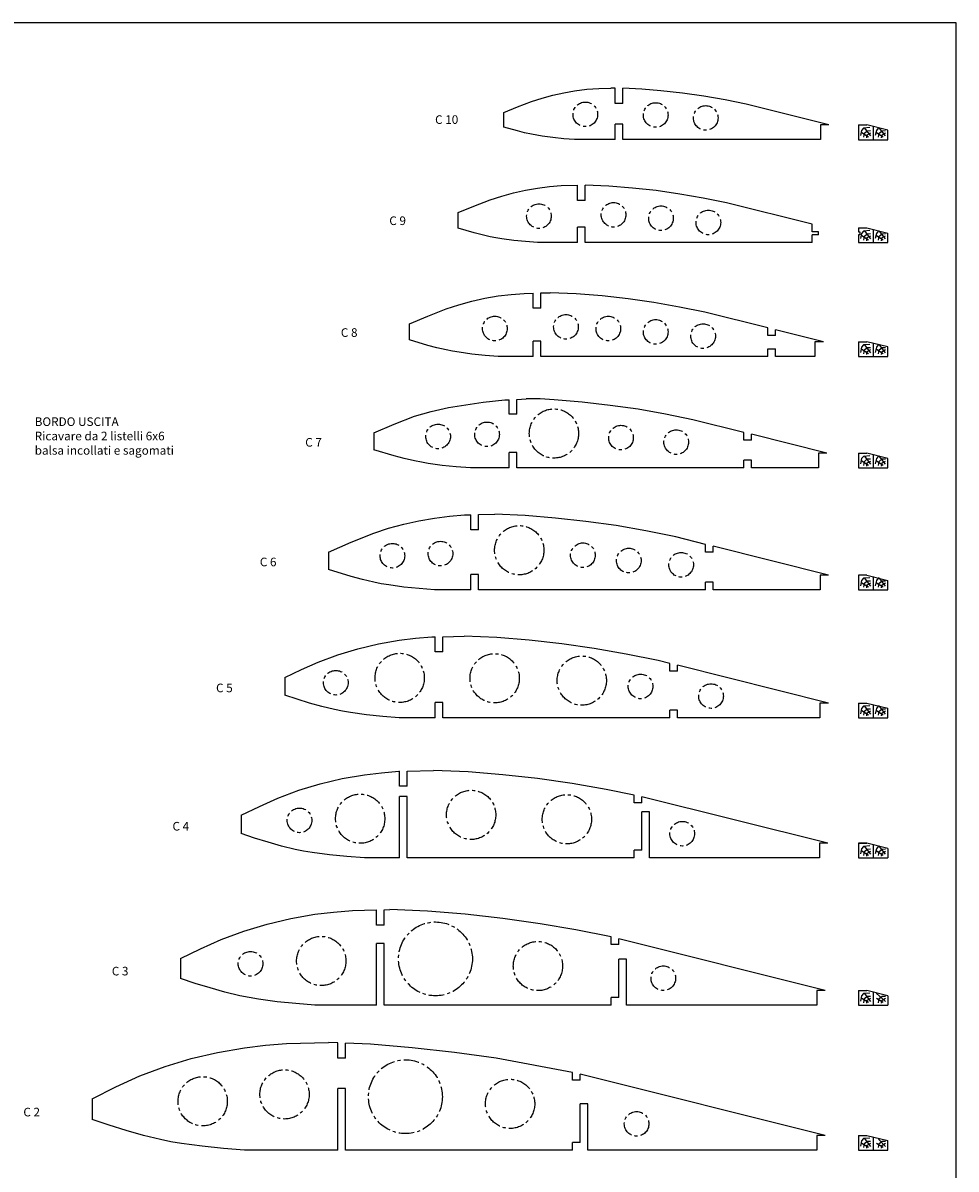
# Model space of a CAD drawing. Extents: x -9322 to -8481, y 2429 to 3618.
# Drawn here: x -8860 to -8481, y 3152 to 3618 of the extents above; entities that cross this region are included whole.
import ezdxf

# ---------------------------------------------------------------- set-up
doc = ezdxf.new("R2010")
doc.units = 0
doc.header["$MEASUREMENT"] = 0
doc.linetypes.add('LINEA-LINEETTA', pattern=[2, 1.25, -0.25, 0.25, -0.25])
for name, color, linetype in [('ASSI', 1, 'LINEA-LINEETTA'), ('CENTINE', 6, 'CONTINUOUS'), ('LONGHERINE', 3, 'CONTINUOUS'), ('SCRITTE3_5', 7, 'CONTINUOUS')]:
    doc.layers.add(name, color=color, linetype=linetype)

msp = doc.modelspace()

# ---------------------------------------------------------------- linework, layer by layer
at = {"layer": 'ASSI', "linetype": 'CONTINUOUS', "ltscale": 5}
for p, q in [((-8481.29, 3617.6), (-9322.29, 3617.6)), ((-8481.29, 2428.6), (-8481.29, 3617.6))]:
    msp.add_line(p, q, dxfattribs=at)
at = {"layer": 'CENTINE', "linetype": 'CONTINUOUS'}
for p, q in [((-8640.66, 3589.23), (-8636.21, 3590.02)), ((-8636.21, 3590.02), (-8631.33, 3590.62)), ((-8631.33, 3590.62), (-8626.42, 3590.99)), ((-8626.42, 3590.99), (-8621.5, 3591.13)), ((-8619.7, 3591.11), (-8621.5, 3591.13)), ((-8619.7, 3584.83), (-8619.7, 3591.11)), ((-8608.89, 3590.68), (-8616.58, 3591.08)), ((-8616.58, 3584.83), (-8616.58, 3591.08)), ((-8601.21, 3590.02), (-8608.89, 3590.68)), ((-8592.44, 3589.06), (-8601.21, 3590.02)), ((-8659.37, 3583.53), (-8653.72, 3585.64)), ((-8653.72, 3585.64), (-8649.42, 3587.03)), ((-8649.42, 3587.03), (-8645.07, 3588.23)), ((-8645.07, 3588.23), (-8640.66, 3589.23)), ((-8583.71, 3587.83), (-8592.44, 3589.06)), ((-8575.14, 3586.3), (-8583.71, 3587.83)), ((-8566.59, 3584.59), (-8575.14, 3586.3)), ((-8664.97, 3581.25), (-8659.37, 3583.53)), ((-8664.97, 3575.31), (-8664.97, 3581.25)), ((-8616.58, 3584.83), (-8619.7, 3584.83)), ((-8532.93, 3576.18), (-8566.59, 3584.59)), ((-8616.58, 3576.43), (-8619.7, 3576.43)), ((-8619.7, 3570.18), (-8619.7, 3576.43)), ((-8616.58, 3570.18), (-8616.58, 3576.43)), ((-8532.93, 3576.18), (-8536.4, 3576.18)), ((-8536.4, 3576.18), (-8536.4, 3570.18)), ((-8659.36, 3573.73), (-8664.97, 3575.31)), ((-8656.55, 3573), (-8659.36, 3573.73)), ((-8653.72, 3572.36), (-8656.55, 3573)), ((-8651.56, 3571.95), (-8653.72, 3572.36)), ((-8649.38, 3571.59), (-8651.56, 3571.95)), ((-8645.01, 3571.01), (-8649.38, 3571.59)), ((-8640.62, 3570.56), (-8645.01, 3571.01)), ((-8636.21, 3570.18), (-8640.62, 3570.56)), ((-8619.7, 3570.18), (-8636.21, 3570.18)), ((-8536.4, 3570.18), (-8616.58, 3570.18)), ((-8665.82, 3547.23), (-8661.02, 3548.55)), ((-8661.02, 3548.55), (-8656.17, 3549.65)), ((-8656.17, 3549.65), (-8651.27, 3550.51)), ((-8651.27, 3550.51), (-8646.47, 3551.12)), ((-8646.47, 3551.12), (-8641.64, 3551.5)), ((-8641.64, 3551.5), (-8635.07, 3551.65)), ((-8635.07, 3545.46), (-8635.07, 3551.65)), ((-8622.32, 3551.31), (-8631.95, 3551.71)), ((-8631.95, 3545.46), (-8631.95, 3551.71)), ((-8612.72, 3550.51), (-8622.32, 3551.31)), ((-8603.06, 3549.46), (-8612.72, 3550.51)), ((-8593.45, 3548.1), (-8603.06, 3549.46)), ((-8583.98, 3546.42), (-8593.45, 3548.1)), ((-8683.57, 3540.54), (-8677.1, 3543.22)), ((-8677.1, 3543.22), (-8670.55, 3545.69)), ((-8670.55, 3545.69), (-8665.82, 3547.23)), ((-8631.95, 3545.46), (-8635.07, 3545.46)), ((-8574.55, 3544.53), (-8583.98, 3546.42)), ((-8539.76, 3535.83), (-8574.55, 3544.53)), ((-8683.57, 3534.24), (-8683.57, 3540.54)), ((-8677.09, 3532.36), (-8683.57, 3534.24)), ((-8635.07, 3528.34), (-8635.07, 3534.59)), ((-8631.95, 3534.59), (-8635.07, 3534.59)), ((-8631.95, 3528.34), (-8631.95, 3534.59)), ((-8539.76, 3532.67), (-8539.76, 3535.83)), ((-8673.83, 3531.5), (-8677.09, 3532.36)), ((-8670.55, 3530.75), (-8673.83, 3531.5)), ((-8668.17, 3530.29), (-8670.55, 3530.75)), ((-8665.78, 3529.9), (-8668.17, 3530.29)), ((-8660.97, 3529.26), (-8665.78, 3529.9)), ((-8656.13, 3528.76), (-8660.97, 3529.26)), ((-8537.2, 3532.67), (-8539.76, 3532.67)), ((-8539.76, 3528.34), (-8539.76, 3531.47)), ((-8537.2, 3531.47), (-8539.76, 3531.47)), ((-8537.2, 3531.47), (-8537.2, 3532.67)), ((-8651.27, 3528.34), (-8656.13, 3528.76)), ((-8636.64, 3528.34), (-8651.27, 3528.34)), ((-8635.07, 3528.34), (-8636.64, 3528.34)), ((-8539.76, 3528.34), (-8631.95, 3528.34)), ((-8672.66, 3505.73), (-8667.29, 3506.67)), ((-8667.29, 3506.67), (-8662.04, 3507.33)), ((-8662.04, 3507.33), (-8656.77, 3507.75)), ((-8656.77, 3507.75), (-8653.07, 3507.83)), ((-8653.07, 3501.69), (-8653.07, 3507.83)), ((-8649.95, 3507.9), (-8646.19, 3507.98)), ((-8649.95, 3501.69), (-8649.95, 3507.94)), ((-8635.63, 3507.55), (-8646.19, 3507.98)), ((-8625.09, 3506.67), (-8635.63, 3507.55)), ((-8614.52, 3505.51), (-8625.09, 3506.67)), ((-8695.87, 3498.53), (-8688.4, 3501.39)), ((-8688.4, 3501.39), (-8683.22, 3503.08)), ((-8683.22, 3503.08), (-8677.97, 3504.53)), ((-8677.97, 3504.53), (-8672.66, 3505.73)), ((-8649.95, 3501.69), (-8653.07, 3501.69)), ((-8603.99, 3504.03), (-8614.52, 3505.51)), ((-8593.61, 3502.18), (-8603.99, 3504.03)), ((-8583.27, 3500.12), (-8593.61, 3502.18)), ((-8703.25, 3495.42), (-8695.87, 3498.53)), ((-8557.76, 3493.74), (-8583.27, 3500.12)), ((-8703.25, 3488.81), (-8703.25, 3495.42)), ((-8557.76, 3490.6), (-8557.76, 3493.74)), ((-8535.2, 3488.1), (-8554.63, 3492.96)), ((-8554.63, 3490.6), (-8554.63, 3492.96)), ((-8695.86, 3486.6), (-8703.25, 3488.81)), ((-8653.07, 3482.09), (-8653.07, 3488.34)), ((-8649.95, 3488.34), (-8653.07, 3488.34)), ((-8649.95, 3482.09), (-8649.95, 3488.34)), ((-8554.63, 3490.6), (-8557.76, 3490.6)), ((-8535.2, 3488.1), (-8538.62, 3488.1)), ((-8538.62, 3488.1), (-8538.62, 3482.1)), ((-8692.14, 3485.61), (-8695.86, 3486.6)), ((-8688.4, 3484.74), (-8692.14, 3485.61)), ((-8685.79, 3484.23), (-8688.4, 3484.74)), ((-8683.18, 3483.79), (-8685.79, 3484.23)), ((-8677.91, 3483.09), (-8683.18, 3483.79)), ((-8672.61, 3482.55), (-8677.91, 3483.09)), ((-8557.76, 3482.09), (-8557.76, 3485.22)), ((-8557.76, 3485.22), (-8554.64, 3485.22)), ((-8554.64, 3482.09), (-8554.64, 3485.22)), ((-8667.29, 3482.1), (-8672.61, 3482.55)), ((-8653.07, 3482.1), (-8667.29, 3482.1)), ((-8557.76, 3482.09), (-8649.95, 3482.1)), ((-8538.62, 3482.1), (-8554.64, 3482.09)), ((-8673.38, 3463.48), (-8664.63, 3464.43)), ((-8664.63, 3464.43), (-8662.83, 3464.52)), ((-8662.83, 3458.61), (-8662.83, 3464.52)), ((-8659.71, 3464.69), (-8655.88, 3464.9)), ((-8659.71, 3458.61), (-8659.71, 3464.69)), ((-8650.2, 3464.84), (-8655.88, 3464.9)), ((-8644.52, 3464.53), (-8650.2, 3464.84)), ((-8633.18, 3463.48), (-8644.52, 3464.53)), ((-8701.27, 3457.8), (-8694.45, 3459.78)), ((-8694.45, 3459.78), (-8687.5, 3461.32)), ((-8687.5, 3461.32), (-8680.46, 3462.51)), ((-8680.46, 3462.51), (-8673.38, 3463.48)), ((-8621.8, 3462.21), (-8633.18, 3463.48)), ((-8610.48, 3460.64), (-8621.8, 3462.21)), ((-8599.3, 3458.66), (-8610.48, 3460.64)), ((-8709.57, 3454.66), (-8701.27, 3457.8)), ((-8659.71, 3458.61), (-8662.83, 3458.61)), ((-8588.16, 3456.43), (-8599.3, 3458.66)), ((-8567.52, 3451.27), (-8588.16, 3456.43)), ((-8717.72, 3451.08), (-8709.57, 3454.66)), ((-8717.72, 3451.08), (-8717.72, 3444.21)), ((-8567.52, 3448.14), (-8567.52, 3451.27)), ((-8533.72, 3442.82), (-8564.4, 3450.49)), ((-8564.4, 3448.14), (-8564.4, 3450.49)), ((-8564.4, 3448.14), (-8567.52, 3448.14)), ((-8709.54, 3441.74), (-8717.72, 3444.21)), ((-8705.42, 3440.62), (-8709.54, 3441.74)), ((-8662.83, 3436.82), (-8662.83, 3443.07)), ((-8659.71, 3443.07), (-8662.83, 3443.07)), ((-8659.71, 3436.82), (-8659.71, 3443.07)), ((-8533.72, 3442.82), (-8537.11, 3442.82)), ((-8537.11, 3442.82), (-8537.11, 3436.82)), ((-8701.27, 3439.65), (-8705.42, 3440.62)), ((-8698.47, 3439.11), (-8701.27, 3439.65)), ((-8695.66, 3438.64), (-8698.47, 3439.11)), ((-8689.99, 3437.88), (-8695.66, 3438.64)), ((-8684.29, 3437.31), (-8689.99, 3437.88)), ((-8678.57, 3436.82), (-8684.29, 3437.31)), ((-8664.4, 3436.82), (-8678.57, 3436.82)), ((-8662.83, 3436.82), (-8664.4, 3436.82)), ((-8567.52, 3436.82), (-8659.71, 3436.82)), ((-8567.52, 3436.82), (-8567.52, 3439.94)), ((-8564.4, 3439.94), (-8567.52, 3439.94)), ((-8564.4, 3436.82), (-8564.4, 3439.94)), ((-8537.11, 3436.82), (-8564.4, 3436.82)), ((-8687.08, 3417.23), (-8680.93, 3417.73)), ((-8680.93, 3417.73), (-8678.34, 3417.78)), ((-8678.34, 3411.69), (-8678.34, 3417.78)), ((-8675.21, 3417.85), (-8668.6, 3418)), ((-8675.21, 3411.69), (-8675.21, 3417.85)), ((-8656.29, 3417.5), (-8668.6, 3418)), ((-8644, 3416.47), (-8656.29, 3417.5)), ((-8711.78, 3412.31), (-8705.66, 3414)), ((-8705.66, 3414), (-8699.46, 3415.38)), ((-8699.46, 3415.38), (-8693.2, 3416.47)), ((-8693.2, 3416.47), (-8687.08, 3417.23)), ((-8631.67, 3415.12), (-8644, 3416.47)), ((-8619.4, 3413.39), (-8631.67, 3415.12)), ((-8607.27, 3411.23), (-8619.4, 3413.39)), ((-8727.05, 3406.67), (-8717.8, 3410.32)), ((-8717.8, 3410.32), (-8711.78, 3412.31)), ((-8675.21, 3411.69), (-8678.34, 3411.69)), ((-8595.18, 3408.82), (-8607.27, 3411.23)), ((-8583.03, 3405.78), (-8595.18, 3408.82)), ((-8736.15, 3402.66), (-8727.05, 3406.67)), ((-8583.03, 3402.66), (-8583.03, 3405.78)), ((-8533.12, 3393.31), (-8579.9, 3405)), ((-8579.9, 3402.66), (-8579.9, 3405)), ((-8736.15, 3402.66), (-8736.15, 3395.62)), ((-8579.9, 3402.66), (-8583.03, 3402.66)), ((-8727.02, 3392.77), (-8736.15, 3395.62)), ((-8722.43, 3391.49), (-8727.02, 3392.77)), ((-8717.8, 3390.38), (-8722.43, 3391.49)), ((-8714.77, 3389.78), (-8717.8, 3390.38)), ((-8711.72, 3389.27), (-8714.77, 3389.78)), ((-8675.21, 3393.56), (-8678.34, 3393.56)), ((-8678.34, 3387.31), (-8678.34, 3393.56)), ((-8675.21, 3387.31), (-8675.21, 3393.56)), ((-8579.9, 3390.43), (-8583.03, 3390.43)), ((-8583.03, 3387.31), (-8583.03, 3390.43)), ((-8579.9, 3387.31), (-8579.9, 3390.43)), ((-8533.12, 3393.31), (-8536.54, 3393.31)), ((-8536.54, 3393.31), (-8536.54, 3387.31)), ((-8705.58, 3388.45), (-8711.72, 3389.27)), ((-8699.4, 3387.83), (-8705.58, 3388.45)), ((-8693.2, 3387.31), (-8699.4, 3387.83)), ((-8678.34, 3387.31), (-8693.2, 3387.31)), ((-8583.03, 3387.31), (-8675.21, 3387.31)), ((-8536.54, 3387.31), (-8579.9, 3387.31)), ((-8715.88, 3365.36), (-8707.44, 3366.82)), ((-8707.44, 3366.82), (-8700.87, 3367.62)), ((-8700.87, 3367.62), (-8694.28, 3368.15)), ((-8694.28, 3368.15), (-8692.88, 3368.19)), ((-8692.88, 3362.13), (-8692.88, 3368.19)), ((-8689.75, 3368.26), (-8681.07, 3368.47)), ((-8689.75, 3362.13), (-8689.75, 3368.26)), ((-8667.87, 3367.93), (-8681.07, 3368.47)), ((-8654.7, 3366.82), (-8667.87, 3367.93)), ((-8641.48, 3365.37), (-8654.7, 3366.82)), ((-8732.41, 3360.93), (-8724.22, 3363.4)), ((-8724.22, 3363.4), (-8715.88, 3365.36)), ((-8689.75, 3362.13), (-8692.88, 3362.13)), ((-8628.32, 3363.52), (-8641.48, 3365.37)), ((-8615.31, 3361.21), (-8628.32, 3363.52)), ((-8747.22, 3354.92), (-8740.41, 3357.94)), ((-8740.41, 3357.94), (-8732.41, 3360.93)), ((-8602.33, 3358.62), (-8615.31, 3361.21)), ((-8597.57, 3357.43), (-8602.33, 3358.62)), ((-8597.57, 3354.31), (-8597.57, 3357.43)), ((-8753.94, 3351.7), (-8747.22, 3354.92)), ((-8594.44, 3354.31), (-8597.57, 3354.31)), ((-8533.17, 3341.33), (-8594.44, 3356.65)), ((-8594.44, 3354.31), (-8594.44, 3356.65)), ((-8753.94, 3351.7), (-8753.94, 3344.45)), ((-8748.94, 3342.83), (-8753.94, 3344.45)), ((-8743.93, 3341.27), (-8748.94, 3342.83)), ((-8738.9, 3339.85), (-8743.93, 3341.27)), ((-8733.82, 3338.63), (-8738.9, 3339.85)), ((-8730.57, 3337.98), (-8733.82, 3338.63)), ((-8692.88, 3335.33), (-8692.88, 3341.58)), ((-8689.75, 3341.58), (-8692.88, 3341.58)), ((-8689.75, 3335.33), (-8689.75, 3341.58)), ((-8594.44, 3338.46), (-8597.57, 3338.46)), ((-8597.57, 3335.33), (-8597.57, 3338.46)), ((-8594.44, 3335.33), (-8594.44, 3338.46)), ((-8533.17, 3341.33), (-8536.58, 3341.33)), ((-8536.58, 3341.33), (-8536.58, 3335.33)), ((-8727.3, 3337.43), (-8730.57, 3337.98)), ((-8720.72, 3336.55), (-8727.3, 3337.43)), ((-8714.09, 3335.89), (-8720.72, 3336.55)), ((-8707.44, 3335.33), (-8714.09, 3335.89)), ((-8692.88, 3335.33), (-8707.44, 3335.33)), ((-8597.57, 3335.33), (-8689.75, 3335.33)), ((-8536.58, 3335.33), (-8594.44, 3335.33)), ((-8739.52, 3308.53), (-8730.62, 3310.61)), ((-8730.62, 3310.61), (-8721.62, 3312.16)), ((-8721.62, 3312.16), (-8714.62, 3313.02)), ((-8714.62, 3313.02), (-8707.59, 3313.58)), ((-8707.59, 3313.58), (-8707.31, 3313.59)), ((-8707.31, 3307.53), (-8707.31, 3313.59)), ((-8704.19, 3313.66), (-8693.5, 3313.92)), ((-8704.19, 3307.53), (-8704.19, 3313.66)), ((-8679.42, 3313.35), (-8693.5, 3313.92)), ((-8665.37, 3312.16), (-8679.42, 3313.35)), ((-8651.28, 3310.62), (-8665.37, 3312.16)), ((-8637.25, 3308.65), (-8651.28, 3310.62)), ((-8756.78, 3302.69), (-8748.25, 3305.89)), ((-8748.25, 3305.89), (-8739.52, 3308.53)), ((-8704.19, 3307.53), (-8707.31, 3307.53)), ((-8623.35, 3306.18), (-8637.25, 3308.65)), ((-8612, 3303.92), (-8623.35, 3306.18)), ((-8764.25, 3299.35), (-8756.78, 3302.69)), ((-8707.31, 3278.38), (-8707.31, 3303.38)), ((-8704.19, 3303.38), (-8707.31, 3303.38)), ((-8704.19, 3278.38), (-8704.19, 3303.38)), ((-8612, 3300.77), (-8612, 3303.92)), ((-8608.87, 3300.77), (-8608.87, 3303.27)), ((-8533.34, 3284.38), (-8608.87, 3303.26)), ((-8771.62, 3295.77), (-8764.25, 3299.35)), ((-8608.87, 3300.77), (-8612, 3300.77)), ((-8608.87, 3290.88), (-8608.88, 3297.13)), ((-8605.75, 3297.13), (-8608.88, 3297.13)), ((-8605.75, 3278.38), (-8605.75, 3297.13)), ((-8771.62, 3295.77), (-8771.62, 3288.26)), ((-8766.19, 3286.48), (-8771.62, 3288.26)), ((-8608.87, 3281.5), (-8608.87, 3290.88)), ((-8760.75, 3284.78), (-8766.19, 3286.48)), ((-8755.27, 3283.23), (-8760.75, 3284.78)), ((-8749.75, 3281.89), (-8755.27, 3283.23)), ((-8533.34, 3284.38), (-8536.75, 3284.38)), ((-8536.75, 3284.38), (-8536.75, 3278.38)), ((-8746.28, 3281.2), (-8749.75, 3281.89)), ((-8742.8, 3280.61), (-8746.28, 3281.2)), ((-8735.78, 3279.68), (-8742.8, 3280.61)), ((-8728.71, 3278.97), (-8735.78, 3279.68)), ((-8721.62, 3278.38), (-8728.71, 3278.97)), ((-8708.88, 3278.38), (-8721.63, 3278.38)), ((-8707.31, 3278.38), (-8708.88, 3278.38)), ((-8612, 3278.38), (-8704.19, 3278.38)), ((-8608.87, 3281.5), (-8612, 3281.5)), ((-8612, 3278.38), (-8612, 3281.5)), ((-8536.75, 3278.38), (-8605.75, 3278.38)), ((-8751.48, 3253.81), (-8741.72, 3255.49)), ((-8741.72, 3255.49), (-8734.12, 3256.41)), ((-8734.12, 3256.41), (-8726.5, 3257.02)), ((-8726.5, 3257.02), (-8716.66, 3257.26)), ((-8716.66, 3251.12), (-8716.66, 3257.26)), ((-8713.54, 3257.34), (-8711.22, 3257.39)), ((-8713.54, 3251.12), (-8713.54, 3257.34)), ((-8695.96, 3256.77), (-8711.22, 3257.39)), ((-8680.72, 3255.49), (-8695.96, 3256.77)), ((-8665.44, 3253.81), (-8680.72, 3255.49)), ((-8770.6, 3248.7), (-8761.13, 3251.55)), ((-8761.13, 3251.55), (-8751.48, 3253.81)), ((-8713.54, 3251.12), (-8716.66, 3251.12)), ((-8650.23, 3251.67), (-8665.44, 3253.81)), ((-8635.77, 3249.14), (-8650.23, 3251.67)), ((-8788.12, 3241.49), (-8779.84, 3245.22)), ((-8779.84, 3245.22), (-8770.6, 3248.7)), ((-8621.35, 3246.32), (-8635.77, 3249.14)), ((-8621.35, 3243.19), (-8621.35, 3246.32)), ((-8621.35, 3246.31), (-8621.35, 3246.31)), ((-8534.45, 3224.59), (-8618.23, 3245.53)), ((-8618.23, 3243.19), (-8618.23, 3245.53)), ((-8796.27, 3237.5), (-8788.12, 3241.49)), ((-8716.66, 3218.59), (-8716.66, 3243.59)), ((-8713.54, 3243.59), (-8716.66, 3243.59)), ((-8713.54, 3218.59), (-8713.54, 3243.59)), ((-8618.23, 3243.19), (-8621.35, 3243.19)), ((-8796.27, 3237.5), (-8796.27, 3229.41)), ((-8615.1, 3237.34), (-8618.23, 3237.34)), ((-8618.23, 3231.09), (-8618.23, 3237.34)), ((-8615.1, 3218.59), (-8615.1, 3237.34)), ((-8790.3, 3227.45), (-8796.27, 3229.41)), ((-8784.31, 3225.58), (-8790.3, 3227.45)), ((-8618.23, 3221.71), (-8618.23, 3231.09)), ((-8778.29, 3223.86), (-8784.31, 3225.58)), ((-8772.22, 3222.4), (-8778.29, 3223.86)), ((-8768.47, 3221.65), (-8772.22, 3222.4)), ((-8534.45, 3224.59), (-8537.87, 3224.59)), ((-8537.87, 3224.59), (-8537.87, 3218.59)), ((-8764.69, 3221.01), (-8768.47, 3221.65)), ((-8757.08, 3220), (-8764.69, 3221.01)), ((-8749.41, 3219.23), (-8757.08, 3220)), ((-8741.72, 3218.59), (-8749.41, 3219.23)), ((-8718.23, 3218.59), (-8741.72, 3218.59)), ((-8716.66, 3218.59), (-8718.23, 3218.59)), ((-8621.35, 3218.59), (-8713.54, 3218.59)), ((-8618.23, 3221.71), (-8621.35, 3221.71)), ((-8621.35, 3218.59), (-8621.35, 3221.71)), ((-8537.87, 3218.59), (-8615.1, 3218.59)), ((-8753.29, 3203.01), (-8736.22, 3203.42)), ((-8732.43, 3203.27), (-8736.22, 3203.42)), ((-8791.99, 3196.91), (-8781.21, 3199.42)), ((-8781.21, 3199.42), (-8770.3, 3201.29)), ((-8770.3, 3201.29), (-8761.81, 3202.32)), ((-8761.81, 3202.32), (-8753.29, 3203.01)), ((-8732.43, 3197.04), (-8732.43, 3203.27)), ((-8729.31, 3197.04), (-8729.31, 3203.14)), ((-8719.17, 3202.73), (-8729.31, 3203.14)), ((-8702.15, 3201.29), (-8719.17, 3202.73)), ((-8685.07, 3199.41), (-8702.15, 3201.29)), ((-8668.07, 3197.03), (-8685.07, 3199.41)), ((-8802.57, 3193.72), (-8791.99, 3196.91)), ((-8729.31, 3197.04), (-8732.43, 3197.04)), ((-8637.12, 3191.2), (-8668.07, 3197.03)), ((-8822.63, 3185.38), (-8812.89, 3189.82)), ((-8812.89, 3189.82), (-8802.57, 3193.72)), ((-8637.12, 3188.1), (-8637.12, 3191.22)), ((-8633.99, 3188.1), (-8633.99, 3190.6)), ((-8534.42, 3165.7), (-8633.99, 3190.59)), ((-8832.2, 3180.59), (-8822.63, 3185.38)), ((-8729.31, 3184.7), (-8732.43, 3184.7)), ((-8732.43, 3159.7), (-8732.43, 3184.7)), ((-8729.31, 3159.7), (-8729.31, 3184.7)), ((-8633.99, 3188.1), (-8637.12, 3188.1)), ((-8832.2, 3180.59), (-8832.2, 3172.15)), ((-8630.87, 3178.45), (-8633.99, 3178.45)), ((-8633.99, 3172.2), (-8633.99, 3178.45)), ((-8630.87, 3159.7), (-8630.87, 3178.45)), ((-8825.3, 3169.85), (-8832.2, 3172.15)), ((-8633.99, 3162.82), (-8633.99, 3172.2)), ((-8818.37, 3167.66), (-8825.3, 3169.85)), ((-8811.4, 3165.66), (-8818.37, 3167.66)), ((-8804.38, 3163.96), (-8811.4, 3165.66)), ((-8800.18, 3163.12), (-8804.38, 3163.96)), ((-8795.96, 3162.41), (-8800.18, 3163.12)), ((-8787.45, 3161.27), (-8795.96, 3162.41)), ((-8637.12, 3159.7), (-8637.12, 3162.82)), ((-8633.99, 3162.82), (-8637.12, 3162.82)), ((-8534.42, 3165.7), (-8537.82, 3165.7)), ((-8537.82, 3165.7), (-8537.82, 3159.7)), ((-8778.89, 3160.42), (-8787.45, 3161.27)), ((-8770.3, 3159.7), (-8778.89, 3160.42)), ((-8732.43, 3159.7), (-8770.3, 3159.7)), ((-8637.12, 3159.7), (-8729.31, 3159.7)), ((-8537.82, 3159.7), (-8630.87, 3159.7))]:
    msp.add_line(p, q, dxfattribs=at)
at = {"layer": 'CENTINE', "linetype": 'LINEA-LINEETTA', "ltscale": 5}
for centre, radius in [((-8631.88, 3580.46), 5), ((-8603.29, 3580.19), 5), ((-8582.97, 3579.01), 5), ((-8650.72, 3539.11), 5), ((-8620.41, 3539.64), 5), ((-8601.15, 3538.27), 5), ((-8581.9, 3536.55), 5), ((-8668.62, 3493.45), 5), ((-8639.74, 3494.14), 5), ((-8622.54, 3493.45), 5), ((-8603.29, 3492.08), 5), ((-8584.04, 3490.36), 5), ((-8644.63, 3450.81), 10), ((-8671.8, 3450.47), 5), ((-8691.67, 3449.6), 5), ((-8617.39, 3449.13), 5), ((-8594.95, 3447.3), 5), ((-8658.73, 3403.4), 10), ((-8710.23, 3401.15), 5), ((-8690.71, 3402.02), 5), ((-8632.86, 3401.37), 5), ((-8614.21, 3399.2), 5), ((-8592.95, 3397.47), 5), ((-8707.28, 3351.54), 10), ((-8668.7, 3351.38), 10), ((-8633.31, 3350.44), 10), ((-8733.22, 3349.57), 5), ((-8609.44, 3348.06), 5), ((-8580.81, 3344.15), 5), ((-8678.25, 3295.9), 10), ((-8723.33, 3294.33), 10), ((-8639.38, 3294.1), 10), ((-8747.97, 3293.66), 5), ((-8592.52, 3288.24), 5), ((-8692.75, 3237.39), 15), ((-8739.15, 3236.53), 10), ((-8651.13, 3234.49), 10), ((-8767.86, 3235.41), 5), ((-8600.2, 3229.54), 5), ((-8704.95, 3181.4), 15), ((-8787.29, 3179.54), 10), ((-8754.06, 3182.34), 10), ((-8662.43, 3178.5), 10), ((-8611.05, 3170.38), 5)]:
    msp.add_circle(centre, radius, dxfattribs=at)
at = {"layer": 'LONGHERINE', "linetype": 'CONTINUOUS', "ltscale": 5}
for p, q in [((-8520.97, 3576.17), (-8517.51, 3576.17)), ((-8520.97, 3576.17), (-8520.97, 3570.17)), ((-8508.97, 3574.03), (-8517.51, 3576.17)), ((-8514.97, 3575.53), (-8514.97, 3570.17)), ((-8520.97, 3570.17), (-8514.97, 3570.17)), ((-8514.97, 3570.17), (-8508.97, 3570.17)), ((-8520.97, 3534.34), (-8517.58, 3534.34)), ((-8520.97, 3534.34), (-8520.97, 3532.67)), ((-8517.58, 3534.34), (-8508.97, 3532.19)), ((-8520.97, 3532.67), (-8520.41, 3532.67)), ((-8520.41, 3531.47), (-8520.97, 3531.47)), ((-8520.97, 3531.47), (-8520.97, 3528.34)), ((-8520.41, 3532.67), (-8520.41, 3531.47)), ((-8516.87, 3529.4), (-8519.63, 3531.11)), ((-8515.95, 3529.84), (-8518.49, 3533.21)), ((-8514.97, 3533.69), (-8514.97, 3528.34)), ((-8510.87, 3529.4), (-8513.63, 3531.11)), ((-8509.95, 3529.84), (-8512.36, 3533.04)), ((-8508.97, 3528.34), (-8508.97, 3532.19)), ((-8520.97, 3528.34), (-8514.97, 3528.34)), ((-8514.97, 3528.34), (-8508.97, 3528.34)), ((-8520.97, 3488.1), (-8517.56, 3488.1)), ((-8520.97, 3488.1), (-8520.97, 3482.1)), ((-8508.97, 3485.95), (-8517.56, 3488.1)), ((-8514.97, 3487.45), (-8514.97, 3482.1)), ((-8520.97, 3482.1), (-8514.97, 3482.1)), ((-8514.97, 3482.1), (-8508.97, 3482.1)), ((-8520.97, 3442.82), (-8517.58, 3442.82)), ((-8520.97, 3442.82), (-8520.97, 3436.82)), ((-8514.97, 3442.16), (-8514.97, 3436.82)), ((-8520.97, 3436.82), (-8514.97, 3436.82)), ((-8514.97, 3436.82), (-8508.97, 3436.82)), ((-8514.97, 3392.66), (-8514.97, 3387.31)), ((-8520.97, 3387.31), (-8514.97, 3387.31)), ((-8514.97, 3387.31), (-8508.97, 3387.31)), ((-8520.97, 3341.33), (-8517.57, 3341.33)), ((-8520.97, 3341.33), (-8520.97, 3335.33)), ((-8517.57, 3341.33), (-8508.97, 3339.19)), ((-8514.97, 3340.69), (-8514.97, 3335.33)), ((-8508.97, 3335.33), (-8508.97, 3339.19)), ((-8520.97, 3335.33), (-8514.97, 3335.33)), ((-8514.97, 3335.33), (-8508.97, 3335.33)), ((-8520.97, 3284.38), (-8517.57, 3284.38)), ((-8520.97, 3284.38), (-8520.97, 3278.38)), ((-8514.97, 3283.73), (-8514.97, 3278.38)), ((-8520.97, 3278.38), (-8514.97, 3278.38)), ((-8514.97, 3278.38), (-8508.97, 3278.38)), ((-8520.97, 3224.59), (-8517.56, 3224.59)), ((-8520.97, 3224.59), (-8520.97, 3218.59)), ((-8514.97, 3223.94), (-8514.97, 3218.59)), ((-8520.97, 3218.59), (-8514.97, 3218.59)), ((-8514.97, 3218.59), (-8508.97, 3218.59)), ((-8520.97, 3165.7), (-8517.57, 3165.7)), ((-8520.97, 3165.7), (-8520.97, 3159.7)), ((-8517.57, 3165.7), (-8508.97, 3163.55)), ((-8514.97, 3165.05), (-8514.97, 3159.7)), ((-8520.97, 3159.7), (-8514.97, 3159.7)), ((-8514.97, 3159.7), (-8508.97, 3159.7))]:
    msp.add_line(p, q, dxfattribs=at)
at = {"layer": 'LONGHERINE', "linetype": 'CONTINUOUS'}
for p, q in [((-8516.87, 3571.23), (-8519.63, 3572.94)), ((-8515.95, 3571.67), (-8518.49, 3575.04)), ((-8510.87, 3571.23), (-8513.63, 3572.94)), ((-8509.95, 3571.67), (-8512.38, 3574.88)), ((-8508.97, 3570.17), (-8508.97, 3574.04)), ((-8516.87, 3483.16), (-8519.63, 3484.87)), ((-8515.95, 3483.6), (-8518.49, 3486.97)), ((-8510.87, 3483.16), (-8513.63, 3484.87)), ((-8509.95, 3483.6), (-8512.36, 3486.8)), ((-8508.97, 3482.1), (-8508.97, 3485.95)), ((-8515.95, 3438.32), (-8518.49, 3441.68)), ((-8508.97, 3440.66), (-8517.58, 3442.82)), ((-8509.95, 3438.32), (-8512.36, 3441.51)), ((-8516.87, 3437.88), (-8519.63, 3439.58)), ((-8510.87, 3437.88), (-8513.63, 3439.58)), ((-8508.97, 3436.82), (-8508.97, 3440.66)), ((-8517.55, 3393.31), (-8520.97, 3393.31)), ((-8520.97, 3393.31), (-8520.97, 3387.31)), ((-8516.87, 3388.37), (-8519.63, 3390.08)), ((-8515.95, 3388.81), (-8518.49, 3392.18)), ((-8517.55, 3393.31), (-8508.96, 3391.16)), ((-8510.87, 3388.37), (-8513.63, 3390.08)), ((-8509.95, 3388.81), (-8512.37, 3392.01)), ((-8508.97, 3387.31), (-8508.96, 3391.16)), ((-8515.95, 3336.83), (-8518.49, 3340.2)), ((-8509.95, 3336.83), (-8512.36, 3340.03)), ((-8516.87, 3336.39), (-8519.63, 3338.1)), ((-8510.87, 3336.39), (-8513.63, 3338.1)), ((-8517.57, 3284.38), (-8520.97, 3284.38)), ((-8520.97, 3284.38), (-8520.97, 3278.38)), ((-8515.95, 3279.88), (-8518.49, 3283.24)), ((-8508.97, 3282.23), (-8517.57, 3284.38)), ((-8509.95, 3279.88), (-8512.36, 3283.07)), ((-8516.87, 3279.44), (-8519.63, 3281.14)), ((-8510.87, 3279.44), (-8513.63, 3281.14)), ((-8508.97, 3282.23), (-8508.97, 3278.38)), ((-8515.95, 3220.09), (-8518.49, 3223.45)), ((-8508.96, 3222.44), (-8517.56, 3224.59)), ((-8509.95, 3220.09), (-8513.73, 3223.45)), ((-8508.96, 3222.44), (-8508.97, 3218.59)), ((-8516.87, 3219.65), (-8519.63, 3221.35)), ((-8510.87, 3219.65), (-8513.63, 3221.35)), ((-8516.87, 3160.76), (-8519.63, 3162.46)), ((-8515.95, 3161.2), (-8518.49, 3164.56)), ((-8510.87, 3160.76), (-8513.63, 3162.46)), ((-8509.95, 3161.2), (-8512.81, 3164.1)), ((-8508.97, 3159.7), (-8508.97, 3163.55))]:
    msp.add_line(p, q, dxfattribs=at)
for points in [[(-8516.34, 3575.08), (-8518.93, 3574.86), (-8519.67, 3573.94), (-8520.15, 3571.8)], [(-8518.8, 3571.19), (-8518.53, 3572.85), (-8517.35, 3573.81), (-8515.99, 3573.86)], [(-8517.53, 3570.92), (-8517.35, 3572.19), (-8515.95, 3572.98)], [(-8512.45, 3574.9), (-8512.93, 3574.86), (-8513.67, 3573.94), (-8514.15, 3571.8)], [(-8512.8, 3571.19), (-8512.53, 3572.85), (-8511.35, 3573.81), (-8509.99, 3573.86)], [(-8511.53, 3570.92), (-8511.35, 3572.19), (-8509.95, 3572.98)], [(-8516.34, 3487.01), (-8518.93, 3486.79), (-8519.67, 3485.87), (-8520.15, 3483.73)], [(-8518.8, 3483.12), (-8518.53, 3484.78), (-8517.35, 3485.74), (-8515.99, 3485.79)], [(-8517.53, 3482.85), (-8517.35, 3484.12), (-8515.95, 3484.91)], [(-8512.48, 3486.83), (-8512.93, 3486.79), (-8513.67, 3485.87), (-8514.15, 3483.73)], [(-8512.8, 3483.12), (-8512.53, 3484.78), (-8511.35, 3485.74), (-8509.99, 3485.79)], [(-8511.53, 3482.85), (-8511.35, 3484.12), (-8509.95, 3484.91)], [(-8516.34, 3441.73), (-8518.93, 3441.51), (-8519.67, 3440.59), (-8520.15, 3438.45)], [(-8512.5, 3441.55), (-8512.93, 3441.51), (-8513.67, 3440.59), (-8514.15, 3438.45)], [(-8518.8, 3437.83), (-8518.53, 3439.5), (-8517.35, 3440.46), (-8515.99, 3440.5)], [(-8517.53, 3437.57), (-8517.35, 3438.84), (-8515.95, 3439.63)], [(-8512.8, 3437.83), (-8512.53, 3439.5), (-8511.35, 3440.46), (-8509.99, 3440.5)], [(-8511.53, 3437.57), (-8511.35, 3438.84), (-8509.95, 3439.63)], [(-8516.34, 3392.22), (-8518.93, 3392), (-8519.67, 3391.08), (-8520.15, 3388.94)], [(-8518.8, 3388.33), (-8518.53, 3389.99), (-8517.35, 3390.95), (-8515.99, 3391)], [(-8517.53, 3388.06), (-8517.35, 3389.33), (-8515.95, 3390.12)], [(-8512.48, 3392.04), (-8512.93, 3392), (-8513.67, 3391.08), (-8514.15, 3388.94)], [(-8512.8, 3388.33), (-8512.53, 3389.99), (-8511.35, 3390.95), (-8509.99, 3391)], [(-8511.53, 3388.06), (-8511.35, 3389.33), (-8509.95, 3390.12)], [(-8516.34, 3340.25), (-8518.93, 3340.03), (-8519.67, 3339.11), (-8520.15, 3336.96)], [(-8518.8, 3336.35), (-8518.53, 3338.01), (-8517.35, 3338.98), (-8515.99, 3339.02)], [(-8512.49, 3340.06), (-8512.93, 3340.03), (-8513.67, 3339.11), (-8514.15, 3336.96)], [(-8512.8, 3336.35), (-8512.53, 3338.01), (-8511.35, 3338.98), (-8509.99, 3339.02)], [(-8517.53, 3336.09), (-8517.35, 3337.36), (-8515.95, 3338.15)], [(-8511.53, 3336.09), (-8511.35, 3337.36), (-8509.95, 3338.15)], [(-8516.34, 3283.29), (-8518.93, 3283.07), (-8519.67, 3282.15), (-8520.15, 3280.01)], [(-8512.49, 3283.11), (-8512.93, 3283.07), (-8513.67, 3282.15), (-8514.15, 3280.01)], [(-8518.8, 3279.39), (-8518.53, 3281.06), (-8517.35, 3282.02), (-8515.99, 3282.06)], [(-8517.53, 3279.13), (-8517.35, 3280.4), (-8515.95, 3281.19)], [(-8512.8, 3279.39), (-8512.53, 3281.06), (-8511.35, 3282.02), (-8509.99, 3282.06)], [(-8511.53, 3279.13), (-8511.35, 3280.4), (-8509.95, 3281.19)], [(-8516.34, 3223.5), (-8518.93, 3223.28), (-8519.67, 3222.36), (-8520.15, 3220.22)], [(-8518.8, 3219.6), (-8518.53, 3221.27), (-8517.35, 3222.23), (-8515.99, 3222.27)], [(-8512.8, 3219.6), (-8512.53, 3221.27), (-8511.35, 3222.23), (-8509.99, 3222.27)], [(-8517.53, 3219.34), (-8517.35, 3220.61), (-8515.95, 3221.4)], [(-8511.53, 3219.34), (-8511.35, 3220.61), (-8509.95, 3221.4)], [(-8516.34, 3164.61), (-8518.93, 3164.39), (-8519.67, 3163.47), (-8520.15, 3161.33)], [(-8518.8, 3160.71), (-8518.53, 3162.38), (-8517.35, 3163.34), (-8515.99, 3163.38)], [(-8517.53, 3160.45), (-8517.35, 3161.72), (-8515.95, 3162.51)], [(-8512.8, 3160.71), (-8512.53, 3162.38), (-8511.35, 3163.34), (-8509.99, 3163.38)], [(-8511.53, 3160.45), (-8511.35, 3161.72), (-8509.95, 3162.51)]]:
    msp.add_lwpolyline(points, dxfattribs=at)
at = {"layer": 'LONGHERINE', "linetype": 'CONTINUOUS', "ltscale": 5}
for points in [[(-8516.34, 3533.25), (-8518.93, 3533.03), (-8519.67, 3532.12), (-8520.15, 3529.97)], [(-8518.8, 3529.36), (-8518.53, 3531.02), (-8517.35, 3531.98), (-8515.99, 3532.03)], [(-8517.53, 3529.1), (-8517.35, 3530.37), (-8515.95, 3531.15)], [(-8512.5, 3533.07), (-8512.93, 3533.03), (-8513.67, 3532.12), (-8514.15, 3529.97)], [(-8512.8, 3529.36), (-8512.53, 3531.02), (-8511.35, 3531.98), (-8509.99, 3532.03)], [(-8511.53, 3529.1), (-8511.35, 3530.37), (-8509.95, 3531.15)]]:
    msp.add_lwpolyline(points, dxfattribs=at)

# ---------------------------------------------------------------- texts
at = {"layer": 'SCRITTE3_5', "linetype": 'CONTINUOUS', "ltscale": 5, "char_height": 3.5, "attachment_point": 4}
for s, insert in [('C 10', (-8692.9, 3577.87)), ('C 9', (-8711.5, 3536.79)), ('C 8', (-8731.18, 3491.36)), ('BORDO USCITA\\PRicavare da 2 listelli 6x6\\Pbalsa incollati e sagomati', (-8855.53, 3449.33)), ('C 7', (-8745.65, 3446.77)), ('C 6', (-8764.08, 3398.17)), ('C 5', (-8781.87, 3347)), ('C 4', (-8799.56, 3290.82)), ('C 3', (-8824.2, 3231.97)), ('C 2', (-8860.13, 3174.7))]:
    msp.add_mtext(s, dxfattribs=dict(at, insert=insert))

doc.saveas('drawing.dxf')
